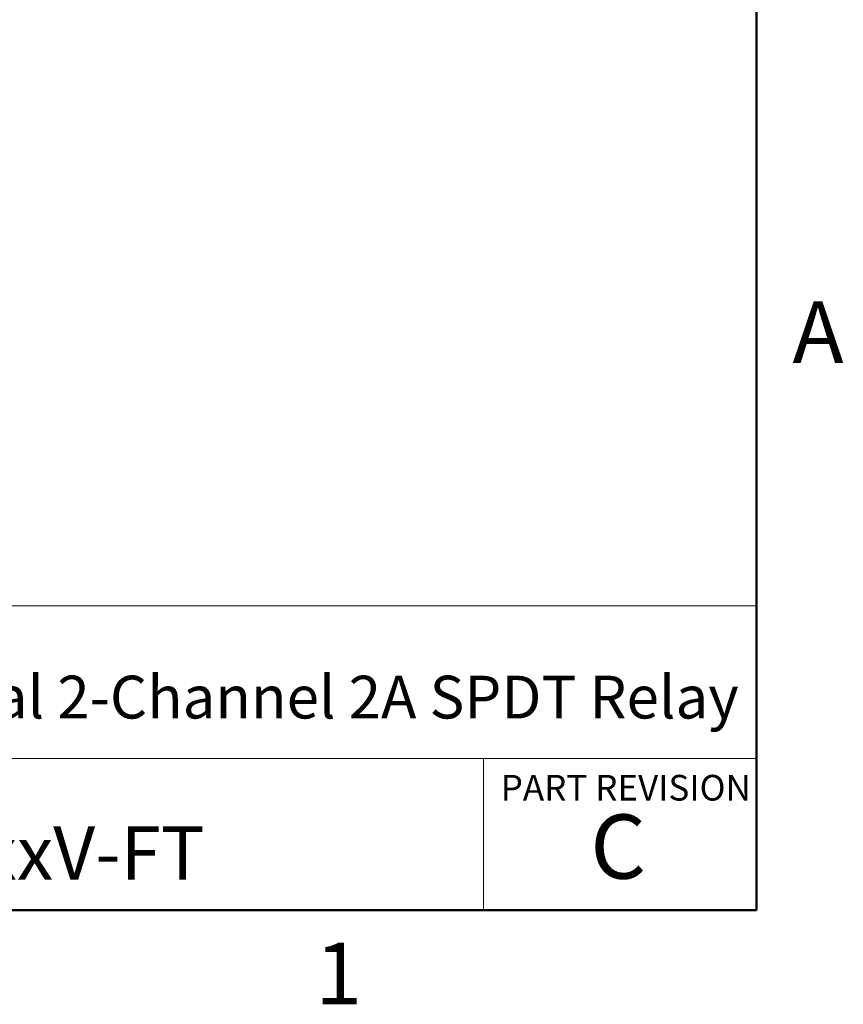
# Model space of a CAD drawing. Units: inches. Extents: x 0.1 to 13.5, y 0.1 to 8.7.
# Drawn here: x 10.9 to 13.5, y 0.1 to 3.2 of the extents above; entities that cross this region are included whole.
import ezdxf

# ---------------------------------------------------------------- set-up
doc = ezdxf.new("R2010")
doc.units = ezdxf.units.IN
doc.header["$LTSCALE"] = 0.8
doc.header["$MEASUREMENT"] = 0
doc.styles.add('SLDTEXTSTYLE0', font='TXT', dxfattribs={"width": 0.75})

msp = doc.modelspace()

# ---------------------------------------------------------------- linework, layer by layer
at = {"color": 7, "linetype": 'Continuous', "lineweight": 50}
for p, q in [((13.2, 8.4), (13.2, 0.4)), ((13.2, 0.4), (0.4, 0.4))]:
    msp.add_line(p, q, dxfattribs=at)
at = {"color": 7, "linetype": 'Continuous', "lineweight": 18}
for p, q in [((13.2, 1.3487), (6.9531, 1.3487)), ((9.8486, 0.8731), (13.2, 0.8731)), ((12.3493, 0.8731), (12.3493, 0.4))]:
    msp.add_line(p, q, dxfattribs=at)

# ---------------------------------------------------------------- texts
at = {"color": 7, "linetype": 'Continuous', "lineweight": 0, "style": 'SLDTEXTSTYLE0'}
for s, insert, char_height, attachment_point in [('A', (13.3923, 2.2981), 0.192, 2), ('Small Signal 2-Channel 2A SPDT Relay', (9.931, 1.1307), 0.133333, 1), ('PART REVISION', (12.4031, 0.8214), 0.08, 1), ('C', (12.7694, 0.6979), 0.2, 2), ('RLY302-xxV-FT', (9.936, 0.6614), 0.166667, 1), ('1', (11.8981, 0.2981), 0.192, 2)]:
    msp.add_mtext(s, dxfattribs=dict(at, insert=insert, char_height=char_height, attachment_point=attachment_point))

doc.saveas('drawing.dxf')
